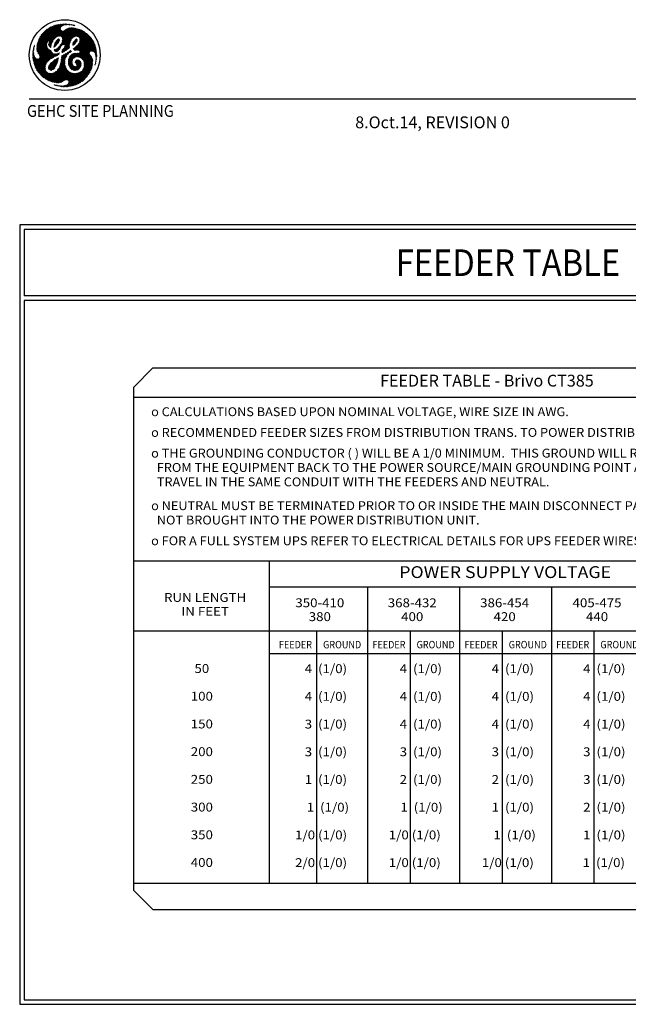
# Model space of a CAD drawing. Extents: x 36 to 1308, y -958 to -81.
# Drawn here: x 971 to 1177, y -958 to -625 of the extents above; entities that cross this region are included whole.
import ezdxf
from ezdxf.enums import TextEntityAlignment as Align

# ---------------------------------------------------------------- set-up
doc = ezdxf.new("R2010")
doc.units = 0
doc.header["$LTSCALE"] = 20
doc.header["$MEASUREMENT"] = 0
for name, color, linetype in [('BORDER', 3, 'CONTINUOUS'), ('CPSH', 3, 'CONTINUOUS'), ('INSERT', 3, 'CONTINUOUS'), ('PXTRC', 3, 'CONTINUOUS'), ('TBL1PS', 7, 'CONTINUOUS')]:
    doc.layers.add(name, color=color, linetype=linetype)
doc.styles.add('DMT', font='romans8', dxfattribs={"width": 0.9, "height": 4.5})
doc.styles.add('NOTES', font='romans', dxfattribs={"width": 0.9, "height": 6})
doc.styles.add('PS', font='romans', dxfattribs={"width": 1.1, "height": 4})
doc.styles.get("Standard").update_dxf_attribs({"font": 'romans.shx'})

# ---------------------------------------------------------------- blocks, each defined once
blk = doc.blocks.new('TYPWRBDR')
at = {"layer": 'BORDER', "color": 1, "linetype": 'Continuous'}
for p, q in [((977.68, -632.78), (982.97, -627.49)), ((983.4, -627.32), (977.72, -633)), ((977.83, -632.35), (982.51, -627.68)), ((983.74, -627.25), (977.99, -633)), ((982.03, -627.89), (978.02, -631.9)), ((978.26, -633), (984.09, -627.17)), ((981.5, -628.16), (978.28, -631.38)), ((978.53, -633), (984.42, -627.1)), ((978.73, -630.66), (980.75, -628.64)), ((984.75, -627.05), (978.79, -633)), ((985.06, -627), (979.06, -633)), ((979.33, -633), (985.37, -626.96)), ((979.6, -633), (985.67, -626.93)), ((985.96, -626.91), (979.86, -633)), ((986.24, -626.89), (980.13, -633)), ((983.17, -631.87), (980.29, -629)), ((980.4, -633), (985.25, -628.15)), ((983.31, -631.75), (980.44, -628.88)), ((980.59, -628.76), (983.45, -631.63)), ((980.74, -628.64), (983.61, -631.51)), ((983.76, -631.4), (980.89, -628.53)), ((983.91, -631.29), (981.05, -628.42)), ((981.05, -632.61), (985.2, -628.46)), ((981.22, -628.32), (984.07, -631.17)), ((985.25, -628.68), (981.33, -632.6)), ((981.38, -628.22), (984.23, -631.07)), ((985.33, -628.86), (981.42, -632.78)), ((981.47, -633), (985.44, -629.03)), ((984.42, -630.99), (981.56, -628.12)), ((984.65, -630.95), (981.73, -628.03)), ((981.91, -627.95), (984.94, -630.97)), ((982.09, -627.86), (985.24, -631)), ((987.5, -633), (982.28, -627.78)), ((987.77, -633), (982.47, -627.7)), ((982.65, -627.62), (988.03, -633)), ((982.84, -627.54), (988.3, -633)), ((983.03, -627.46), (988.56, -632.99)), ((988.63, -632.8), (983.22, -627.38)), ((983.42, -627.32), (988.71, -632.6)), ((983.64, -627.27), (988.78, -632.41)), ((985.22, -628.58), (983.86, -627.22)), ((985.21, -628.3), (984.08, -627.17)), ((984.3, -627.13), (985.27, -628.09)), ((984.52, -627.08), (985.36, -627.92)), ((985.5, -627.8), (984.75, -627.04)), ((984.84, -630.96), (987.08, -628.72)), ((985.66, -627.68), (984.98, -627.01)), ((987.65, -628.42), (985.08, -630.99)), ((985.22, -626.98), (985.8, -627.56)), ((988.05, -628.29), (985.31, -631.02)), ((985.46, -626.95), (985.95, -627.44)), ((985.49, -631.11), (988.39, -628.21)), ((985.61, -631.26), (988.7, -628.17)), ((986.12, -627.35), (985.7, -626.93)), ((988.97, -628.17), (985.72, -631.41)), ((985.78, -632.96), (990.36, -628.39)), ((989.22, -628.18), (985.84, -631.56)), ((990.14, -628.33), (985.86, -632.62)), ((985.91, -631.77), (989.46, -628.21)), ((985.93, -632), (989.69, -628.25)), ((989.92, -628.29), (985.93, -632.28)), ((985.94, -627.45), (986.51, -626.88)), ((986.32, -627.27), (985.95, -626.91)), ((986.01, -633), (990.57, -628.44)), ((986.2, -626.89), (986.53, -627.22)), ((990.78, -628.49), (986.28, -633)), ((986.42, -627.24), (986.78, -626.88)), ((986.46, -626.88), (986.76, -627.18)), ((990.99, -628.55), (986.54, -633)), ((989.37, -631.66), (986.69, -628.99)), ((987.01, -627.16), (986.73, -626.88)), ((987.04, -626.89), (986.75, -627.18)), ((986.81, -633), (990.99, -628.82)), ((989.51, -631.54), (986.85, -628.88)), ((987.26, -627.15), (987, -626.88)), ((987.01, -628.77), (989.66, -631.42)), ((987.3, -626.9), (987.04, -627.16)), ((987.17, -628.66), (989.81, -631.3)), ((987.28, -626.9), (987.53, -627.15)), ((987.32, -627.15), (987.55, -626.92)), ((989.97, -631.19), (987.34, -628.56)), ((990.15, -631.1), (987.52, -628.47)), ((987.57, -626.92), (987.8, -627.15)), ((987.59, -627.15), (987.79, -626.95)), ((987.7, -628.39), (990.35, -631.04)), ((988.02, -626.98), (987.85, -627.15)), ((988.08, -627.16), (987.87, -626.96)), ((987.91, -628.33), (990.58, -631)), ((988.26, -627.01), (988.1, -627.16)), ((990.87, -631.02), (988.12, -628.27)), ((988.37, -627.18), (988.18, -627)), ((990.99, -630.88), (988.33, -628.22)), ((988.35, -627.18), (988.49, -627.04)), ((988.49, -627.04), (988.67, -627.22)), ((988.56, -628.18), (990.99, -630.61)), ((988.59, -627.21), (988.73, -627.07)), ((988.8, -627.08), (988.97, -627.25)), ((988.81, -628.17), (990.99, -630.34)), ((988.96, -627.1), (988.83, -627.24)), ((989.19, -627.14), (989.07, -627.26)), ((990.99, -630.08), (989.09, -628.17)), ((989.28, -627.29), (989.11, -627.13)), ((989.3, -627.3), (989.42, -627.19)), ((990.99, -629.81), (989.38, -628.2)), ((989.61, -627.36), (989.44, -627.19)), ((989.53, -627.34), (989.64, -627.23)), ((989.7, -628.25), (990.99, -629.54)), ((989.86, -627.27), (989.76, -627.38)), ((989.78, -627.26), (989.95, -627.43)), ((990.07, -627.33), (989.96, -627.44)), ((990.03, -628.31), (990.99, -629.27)), ((992.31, -628.98), (990.17, -631.11)), ((990.99, -629.01), (990.37, -628.39)), ((990.99, -628.74), (990.73, -628.48)), ((991.11, -628.58), (990.99, -628.7)), ((995.4, -633), (990.99, -628.59)), ((990.99, -628.97), (991.32, -628.64)), ((990.99, -629.24), (991.53, -628.7)), ((991.74, -628.76), (990.99, -629.51)), ((991.94, -628.83), (990.99, -629.77)), ((995.13, -633), (990.99, -628.86)), ((990.99, -630.04), (992.13, -628.9)), ((992.51, -629.06), (990.99, -630.57)), ((991.3, -628.63), (995.67, -633)), ((991.68, -628.74), (995.94, -633)), ((996.2, -633), (992.08, -628.88)), ((977.89, -632.21), (978.68, -633)), ((978.95, -633), (977.97, -632.02)), ((979.21, -633), (978.05, -631.84)), ((978.14, -631.66), (979.48, -633)), ((978.23, -631.48), (979.75, -633)), ((980.01, -633), (978.32, -631.31)), ((980.28, -633), (978.42, -631.14)), ((978.52, -630.97), (980.55, -633)), ((978.63, -630.81), (980.81, -633)), ((980.9, -632.82), (978.74, -630.65)), ((981.01, -632.65), (978.85, -630.5)), ((978.97, -630.35), (981.19, -632.57)), ((979.09, -630.2), (981.89, -633)), ((982.15, -633), (979.21, -630.05)), ((982.42, -633), (979.34, -629.91)), ((979.46, -629.78), (982.54, -632.85)), ((979.6, -629.64), (982.63, -632.67)), ((982.72, -632.5), (979.73, -629.51)), ((982.82, -632.33), (979.87, -629.38)), ((980.01, -629.25), (982.92, -632.16)), ((980.15, -629.13), (983.04, -632.01)), ((981.73, -633), (985.57, -629.16)), ((985.74, -629.26), (982, -633)), ((983.14, -634.12), (984.95, -632.31)), ((983.25, -633.75), (984.97, -632.03)), ((984.84, -631.89), (983.35, -633.38)), ((983.66, -632.8), (984.6, -631.86)), ((984.02, -632.36), (984.71, -633.05)), ((985.97, -629.3), (984.14, -631.13)), ((984.79, -632.86), (984.16, -632.23)), ((984.85, -632.66), (984.28, -632.09)), ((984.42, -631.96), (984.91, -632.45)), ((984.57, -630.96), (986.31, -629.22)), ((984.59, -631.86), (984.97, -632.24)), ((985.88, -631.65), (987.23, -633)), ((988.86, -632.23), (985.93, -629.3)), ((985.93, -631.97), (986.96, -633)), ((986.7, -633), (985.93, -632.23)), ((988.96, -632.06), (986.17, -629.27)), ((986.37, -629.2), (989.08, -631.91)), ((986.54, -629.1), (989.22, -631.78)), ((987.08, -633), (990.99, -629.09)), ((990.99, -629.35), (987.35, -633)), ((990.99, -629.62), (987.61, -633)), ((987.88, -633), (990.99, -629.89)), ((988.15, -633), (988.81, -632.33)), ((990.93, -632.22), (989.39, -633.75)), ((990.86, -632.02), (989.47, -633.41)), ((989.62, -632.99), (990.7, -631.91)), ((991.02, -630.09), (989.91, -631.2)), ((990.12, -632.31), (990.69, -632.88)), ((990.23, -632.15), (990.78, -632.7)), ((990.86, -632.52), (990.35, -632.01)), ((990.93, -632.31), (990.53, -631.91)), ((990.57, -630.98), (991.11, -630.45)), ((990.99, -630.69), (990.68, -631)), ((990.92, -631.03), (990.99, -630.96)), ((990.99, -629.12), (994.87, -633)), ((990.99, -630.84), (992.69, -629.14)), ((990.99, -629.39), (994.6, -633)), ((994.33, -633), (990.99, -629.66)), ((994.07, -633), (990.99, -629.92)), ((990.99, -630.19), (993.8, -633)), ((990.99, -630.46), (993.53, -633)), ((993.26, -633), (990.99, -630.73)), ((991.06, -631.07), (990.99, -630.99)), ((991.04, -631.06), (992.86, -629.24)), ((991.24, -631.13), (993.03, -629.34)), ((993.2, -629.44), (991.41, -631.23)), ((993.36, -629.54), (991.55, -631.35)), ((991.65, -631.52), (993.52, -629.65)), ((991.75, -631.69), (993.67, -629.76)), ((991.75, -632.75), (994.28, -630.23)), ((994.42, -630.35), (991.77, -633)), ((993, -633), (991.79, -631.8)), ((991.8, -632.44), (994.13, -630.11)), ((991.81, -632.35), (992.46, -633)), ((991.82, -631.88), (993.83, -629.88)), ((993.98, -629.99), (991.84, -632.13)), ((991.84, -632.11), (992.73, -633)), ((994.57, -630.47), (992.04, -633)), ((992.31, -633), (994.71, -630.6)), ((996.47, -633), (992.55, -629.07)), ((992.58, -633), (994.84, -630.73)), ((994.98, -630.86), (992.84, -633)), ((995.11, -631), (993.11, -633)), ((993.14, -629.4), (996.27, -632.53)), ((993.38, -633), (995.24, -631.14)), ((993.65, -633), (995.37, -631.28)), ((995.49, -631.42), (993.91, -633)), ((994.06, -630.05), (995.76, -631.75)), ((995.61, -631.57), (994.18, -633)), ((994.45, -633), (995.73, -631.72)), ((994.72, -633), (995.84, -631.87)), ((995.95, -632.03), (994.98, -633)), ((996.06, -632.19), (995.25, -633)), ((995.52, -633), (996.16, -632.35)), ((976.22, -635.45), (976.02, -635.65)), ((976.19, -635.74), (976.03, -635.59)), ((976.26, -635.15), (976.08, -635.32)), ((976.08, -635.36), (976.22, -635.5)), ((976.24, -635.26), (976.12, -635.14)), ((976.16, -634.98), (976.31, -634.83)), ((976.28, -635.03), (976.18, -634.93)), ((976.24, -634.72), (976.32, -634.8)), ((976.27, -634.6), (976.39, -634.48)), ((976.3, -634.51), (976.37, -634.58)), ((976.42, -634.37), (976.36, -634.3)), ((976.46, -634.15), (976.37, -634.24)), ((976.37, -640.38), (981.28, -635.48)), ((976.46, -634.14), (976.4, -634.08)), ((981.45, -635.57), (976.44, -640.58)), ((976.49, -633.9), (976.52, -633.94)), ((976.51, -640.78), (981.63, -635.66)), ((979.75, -633), (977.24, -635.5)), ((979.48, -633), (977.24, -635.24)), ((981.31, -639.26), (977.24, -635.19)), ((977.24, -635.45), (981.16, -639.38)), ((977.25, -634.96), (979.21, -633)), ((981.48, -639.16), (977.25, -634.93)), ((977.26, -635.75), (980.01, -633)), ((977.27, -634.67), (978.95, -633)), ((977.27, -634.68), (981.63, -639.04)), ((977.3, -634.44), (981.76, -638.91)), ((977.31, -635.97), (980.28, -633)), ((978.68, -633), (977.31, -634.37)), ((981.9, -638.78), (977.33, -634.21)), ((978.41, -633), (977.35, -634.06)), ((980.55, -633), (977.37, -636.18)), ((982.04, -638.65), (977.37, -633.98)), ((977.41, -633.75), (982.21, -638.55)), ((977.42, -633.73), (978.14, -633)), ((980.81, -633.01), (977.45, -636.36)), ((977.46, -633.54), (982.39, -638.46)), ((977.5, -633.38), (977.88, -633)), ((982.57, -638.38), (977.51, -633.32)), ((977.55, -636.53), (980.6, -633.48)), ((982.74, -638.28), (977.57, -633.11)), ((977.61, -633), (977.6, -633)), ((977.61, -633), (977.61, -633)), ((977.66, -636.69), (980.58, -633.77)), ((977.88, -633), (977.67, -632.8)), ((977.72, -633), (982.9, -638.17)), ((978.14, -633), (977.74, -632.6)), ((980.57, -634.04), (977.77, -636.85)), ((977.81, -632.4), (978.41, -633)), ((980.59, -634.29), (977.87, -637.01)), ((977.98, -637.17), (980.65, -634.5)), ((977.99, -633), (983.05, -638.06)), ((978.08, -637.33), (980.73, -634.69)), ((980.81, -634.88), (978.18, -637.5)), ((983.21, -637.95), (978.26, -633)), ((980.9, -635.05), (978.27, -637.68)), ((978.29, -638.2), (981.14, -635.35)), ((978.31, -637.91), (981.01, -635.21)), ((983.38, -637.86), (978.53, -633)), ((978.79, -633), (981.07, -635.27)), ((979.06, -633), (980.7, -634.64)), ((980.59, -634.26), (979.33, -633)), ((980.57, -633.98), (979.6, -633)), ((979.86, -633), (980.59, -633.72)), ((980.13, -633), (980.6, -633.47)), ((980.65, -633.26), (980.4, -633)), ((980.66, -633), (980.99, -632.67)), ((980.75, -633.09), (980.66, -633)), ((981.89, -633), (981.27, -633.61)), ((981.27, -633.88), (982.15, -633)), ((982.02, -634.36), (981.27, -633.61)), ((982, -634.6), (981.27, -633.87)), ((981.27, -635.48), (983.57, -637.77)), ((981.29, -634.13), (982.42, -633)), ((981.62, -633), (981.3, -633.31)), ((981.3, -633.36), (982.07, -634.13)), ((981.3, -634.17), (981.96, -634.83)), ((982.27, -633.41), (981.35, -634.33)), ((981.36, -633.16), (982.12, -633.92)), ((981.42, -632.8), (981.62, -633)), ((982.16, -633.8), (981.46, -634.49)), ((982.18, -633.71), (981.47, -633)), ((981.6, -634.62), (982.06, -634.16)), ((982.24, -633.51), (981.73, -633)), ((981.74, -634.75), (982.01, -634.48)), ((981.88, -634.87), (981.99, -634.77)), ((982, -633), (982.31, -633.31)), ((982.67, -632.6), (982.27, -633)), ((982.27, -633), (982.4, -633.13)), ((983.04, -634.59), (983.14, -634.69)), ((984.85, -632.69), (983.05, -634.48)), ((983.33, -634.61), (983.07, -634.35)), ((984.61, -633.19), (983.11, -634.69)), ((983.47, -634.48), (983.13, -634.14)), ((983.36, -635.53), (983.13, -635.77)), ((983.2, -633.94), (983.6, -634.35)), ((983.82, -635.34), (983.19, -635.97)), ((983.25, -633.73), (983.75, -634.22)), ((983.85, -636.19), (983.25, -635.59)), ((983.87, -634.08), (983.3, -633.51)), ((983.32, -636.11), (986.43, -633)), ((984.01, -633.95), (983.37, -633.31)), ((983.43, -635.5), (984.08, -636.14)), ((983.47, -633.14), (984.14, -633.82)), ((983.51, -636.18), (986.7, -633)), ((983.57, -632.97), (984.25, -633.65)), ((983.62, -635.42), (984.26, -636.06)), ((984.34, -633.48), (983.66, -632.8)), ((984.46, -633.34), (983.76, -632.64)), ((985.3, -634.66), (983.77, -636.19)), ((984.43, -635.96), (983.81, -635.34)), ((984.6, -633.2), (983.88, -632.49)), ((984.58, -635.84), (983.98, -635.24)), ((985.13, -635.1), (984.09, -636.14)), ((984.11, -635.11), (984.72, -635.72)), ((984.24, -634.97), (984.85, -635.58)), ((984.98, -635.45), (984.38, -634.84)), ((985.09, -635.29), (984.54, -634.74)), ((984.69, -634.62), (985.14, -635.07)), ((984.82, -634.48), (985.21, -634.87)), ((985.29, -634.68), (984.92, -634.32)), ((985.4, -634.52), (985.02, -634.15)), ((986.16, -633), (985.04, -634.12)), ((985.14, -634), (985.52, -634.38)), ((985.28, -633.87), (985.61, -634.2)), ((985.72, -634.04), (985.41, -633.73)), ((985.87, -633.92), (985.5, -633.56)), ((985.58, -633.37), (986.06, -633.85)), ((985.89, -633), (985.65, -633.25)), ((985.67, -633.2), (986.27, -633.8)), ((988.32, -634.05), (985.71, -636.66)), ((988.35, -633.75), (985.73, -636.37)), ((986.63, -633.88), (985.76, -633.02)), ((988.42, -633.41), (985.78, -636.06)), ((985.8, -632.9), (985.89, -633)), ((985.81, -635.76), (988.55, -633.01)), ((985.85, -632.68), (986.16, -633)), ((986.43, -633), (985.89, -632.46)), ((985.91, -635.57), (986.52, -636.19)), ((988.16, -635.15), (986.01, -633)), ((986.69, -636.08), (986.07, -635.46)), ((986.96, -633), (986.14, -633.83)), ((986.85, -635.98), (986.21, -635.34)), ((986.26, -636.38), (988.31, -634.32)), ((986.28, -633), (988.35, -635.07)), ((986.33, -635.19), (987.02, -635.88)), ((987.23, -633), (986.42, -633.81)), ((986.42, -635.01), (987.19, -635.78)), ((987.36, -635.68), (986.51, -634.83)), ((986.54, -633), (988.35, -634.8)), ((986.61, -634.68), (988.57, -632.72)), ((987.51, -635.57), (986.61, -634.66)), ((986.62, -633.88), (987.5, -633)), ((986.7, -634.49), (987.67, -635.46)), ((988.03, -633), (986.75, -634.28)), ((986.75, -634.28), (987.82, -635.34)), ((986.76, -634.01), (987.77, -633)), ((987.98, -635.24), (986.76, -634.01)), ((988.32, -634.51), (986.81, -633)), ((987.02, -635.88), (988.32, -634.58)), ((988.31, -634.23), (987.08, -633)), ((987.35, -633), (988.32, -633.97)), ((987.61, -633), (988.35, -633.74)), ((988.35, -634.82), (987.84, -635.33)), ((988.4, -633.51), (987.88, -633)), ((988.45, -633.3), (988.15, -633)), ((988.42, -633), (988.52, -633.1)), ((989.53, -634.12), (989.37, -633.97)), ((990.83, -632.58), (989.38, -634.03)), ((989.4, -633.72), (989.67, -634)), ((989.44, -633.5), (989.84, -633.9)), ((989.99, -633.78), (989.5, -633.3)), ((990.11, -633.64), (989.57, -633.1)), ((989.57, -635.22), (990.19, -635.84)), ((989.59, -635.45), (990.99, -634.05)), ((989.65, -632.91), (990.22, -633.48)), ((989.67, -634.01), (990.28, -633.4)), ((989.71, -635.09), (990.4, -635.78)), ((990.99, -634.32), (989.72, -635.59)), ((989.74, -632.74), (990.33, -633.33)), ((990.46, -633.18), (989.85, -632.57)), ((990.64, -635.75), (989.85, -634.97)), ((990.99, -634.58), (989.86, -635.72)), ((990.58, -633.04), (989.98, -632.43)), ((989.99, -635.85), (990.99, -634.85)), ((990.92, -635.77), (990, -634.85)), ((990.15, -634.74), (990.99, -635.57)), ((990.31, -634.62), (990.99, -635.31)), ((990.31, -635.8), (990.99, -635.12)), ((990.99, -635.04), (990.46, -634.5)), ((990.99, -634.77), (990.59, -634.37)), ((990.99, -635.39), (990.62, -635.75)), ((990.73, -634.24), (990.99, -634.51)), ((990.86, -634.1), (990.99, -634.24)), ((990.99, -635.65), (990.88, -635.76)), ((990.99, -634.2), (992.19, -633)), ((992.73, -633), (990.99, -634.74)), ((990.99, -635.27), (993.26, -633)), ((995.94, -633), (990.99, -637.94)), ((990.99, -637.41), (995.4, -633)), ((992.46, -633), (990.99, -634.47)), ((990.99, -635), (993, -633)), ((993.53, -633), (990.99, -635.54)), ((995.67, -633), (990.99, -637.68)), ((990.99, -634.09), (996.13, -639.22)), ((990.99, -634.35), (996.12, -639.48)), ((996.11, -639.74), (990.99, -634.62)), ((996.1, -639.99), (990.99, -634.89)), ((990.99, -635.15), (996.08, -640.24)), ((991.42, -635.85), (990.99, -635.42)), ((991.09, -635.78), (990.99, -635.69)), ((993.8, -633), (991.02, -635.78)), ((996.07, -638.9), (991.07, -633.9)), ((991.19, -638.01), (996.2, -633)), ((995.95, -638.51), (991.2, -633.76)), ((991.25, -635.81), (994.07, -633)), ((991.32, -633.61), (995.7, -638)), ((991.34, -633.59), (991.93, -633)), ((991.42, -638.04), (996.47, -633)), ((991.43, -633.46), (995.15, -637.17)), ((991.46, -635.87), (994.33, -633)), ((995.03, -636.79), (991.54, -633.3)), ((995.06, -636.55), (991.63, -633.12)), ((994.6, -633), (991.64, -635.95)), ((996.58, -633.15), (991.64, -638.1)), ((991.93, -633), (991.74, -632.81)), ((991.77, -633), (995.14, -636.36)), ((992.19, -633), (991.78, -632.59)), ((994.87, -633), (991.78, -636.08)), ((996.66, -633.34), (991.82, -638.19)), ((991.84, -636.3), (995.13, -633)), ((991.99, -638.28), (996.74, -633.53)), ((992.04, -633), (995.26, -636.22)), ((992.16, -638.38), (996.81, -633.72)), ((995.42, -636.11), (992.31, -633)), ((996.88, -633.92), (992.32, -638.48)), ((996.95, -634.13), (992.48, -638.6)), ((995.63, -636.05), (992.58, -633)), ((992.62, -638.72), (997, -634.34)), ((992.84, -633), (995.89, -636.05)), ((993.11, -633), (996.21, -636.1)), ((997.47, -637.08), (993.38, -633)), ((997.44, -636.8), (993.65, -633)), ((993.91, -633), (997.41, -636.5)), ((994.18, -633), (997.38, -636.19)), ((997.33, -635.88), (994.45, -633)), ((997.27, -635.56), (994.72, -633)), ((994.98, -633), (997.21, -635.23)), ((995.25, -633), (997.14, -634.89)), ((997.06, -634.54), (995.52, -633)), ((995.54, -636.07), (997.06, -634.55)), ((995.78, -633), (996.26, -632.52)), ((996.96, -634.17), (995.78, -633)), ((995.83, -636.04), (997.11, -634.76)), ((996.36, -632.69), (996.05, -633)), ((996.05, -633), (996.83, -633.78)), ((997.16, -634.98), (996.07, -636.07)), ((996.29, -636.12), (997.21, -635.2)), ((996.45, -632.87), (996.32, -633)), ((996.32, -633), (996.67, -633.35)), ((996.46, -636.21), (997.25, -635.43)), ((997.29, -635.65), (996.62, -636.33)), ((975.87, -637.14), (976.2, -636.82)), ((975.87, -637.41), (976.23, -637.05)), ((975.87, -637.29), (976.42, -637.84)), ((975.87, -637.56), (980.1, -641.79)), ((976.17, -636.57), (975.88, -636.86)), ((976.32, -637.48), (975.88, -637.03)), ((976.27, -637.27), (975.88, -637.67)), ((976.25, -637.13), (975.89, -636.78)), ((976.32, -637.49), (975.89, -637.92)), ((980.13, -642.08), (975.89, -637.84)), ((976.16, -636.32), (975.9, -636.57)), ((975.91, -636.53), (976.19, -636.81)), ((975.91, -638.17), (976.38, -637.7)), ((980.21, -642.44), (975.91, -638.13)), ((975.93, -636.28), (976.17, -636.04)), ((975.93, -636.28), (976.17, -636.52)), ((975.93, -638.42), (976.44, -637.91)), ((975.93, -638.43), (980.42, -642.91)), ((976.16, -636.25), (975.96, -636.05)), ((976.52, -638.1), (975.96, -638.65)), ((975.97, -635.97), (976.19, -635.75)), ((975.98, -638.73), (983.98, -646.74)), ((976.17, -635.99), (976, -635.81)), ((976.61, -638.27), (976, -638.88)), ((976.04, -639.11), (976.74, -638.42)), ((976.09, -639.33), (976.89, -638.53)), ((977.06, -638.63), (976.14, -639.55)), ((977.25, -638.7), (976.19, -639.76)), ((976.25, -639.97), (977.48, -638.74)), ((976.31, -640.18), (977.78, -638.71)), ((976.57, -640.98), (981.81, -635.74)), ((982.03, -635.79), (976.65, -641.18)), ((982.08, -636.01), (976.72, -641.37)), ((976.8, -641.56), (982.18, -636.18)), ((976.88, -641.75), (982.3, -636.32)), ((982.41, -636.48), (976.96, -641.93)), ((982.52, -636.64), (977.05, -642.11)), ((977.14, -642.28), (982.64, -636.79)), ((977.24, -642.45), (982.81, -636.89)), ((977.26, -635.74), (981.03, -639.52)), ((977.29, -638.71), (980.1, -641.52)), ((980.92, -639.67), (977.34, -636.09)), ((983, -636.96), (977.34, -642.62)), ((983.23, -637), (977.45, -642.78)), ((977.56, -642.94), (983.48, -637.01)), ((980.11, -641.27), (977.59, -638.74)), ((980.81, -639.83), (977.62, -636.63)), ((980.16, -641.04), (977.81, -638.7)), ((977.99, -638.61), (980.21, -640.83)), ((978.14, -637.42), (980.69, -639.97)), ((978.14, -638.5), (980.28, -640.63)), ((980.35, -640.44), (978.26, -638.34)), ((980.44, -640.26), (978.3, -638.12)), ((980.56, -640.11), (978.31, -637.86)), ((984.54, -638.34), (981.2, -641.68)), ((981.21, -641.4), (984.11, -638.5)), ((984.47, -638.68), (981.21, -641.93)), ((984.42, -638.99), (981.26, -642.15)), ((981.33, -641.01), (983.44, -638.91)), ((981.8, -635.74), (982.09, -636.02)), ((982.23, -638.54), (983.78, -636.99)), ((984.09, -636.95), (982.77, -638.26)), ((983.02, -636.96), (983.77, -637.71)), ((983.59, -636.19), (983.13, -635.73)), ((983.97, -637.64), (983.34, -637.01)), ((984.21, -639.76), (983.39, -638.94)), ((983.49, -637.8), (984.48, -636.81)), ((984.27, -639.56), (983.54, -638.83)), ((984.14, -637.54), (983.6, -637.01)), ((983.7, -638.72), (984.33, -639.35)), ((983.84, -636.98), (984.31, -637.45)), ((983.87, -638.62), (984.39, -639.14)), ((983.9, -637.67), (984.85, -636.72)), ((984.43, -638.92), (984.05, -638.53)), ((984.08, -636.95), (984.49, -637.35)), ((984.47, -638.68), (984.23, -638.45)), ((984.64, -637.24), (984.29, -636.89)), ((984.42, -638.37), (984.51, -638.46)), ((984.76, -637.08), (984.47, -637.36)), ((984.65, -636.72), (984.79, -636.85)), ((984.82, -636.62), (984.86, -636.66)), ((986.88, -638.69), (985.29, -640.29)), ((987.07, -638.24), (985.37, -639.94)), ((985.43, -639.61), (987.35, -637.69)), ((985.49, -639.29), (988.8, -635.98)), ((988.63, -635.87), (985.52, -638.98)), ((986.69, -640.09), (985.53, -638.93)), ((987.81, -636.43), (985.56, -638.68)), ((985.56, -638.7), (986.69, -639.82)), ((985.59, -638.46), (986.7, -639.56)), ((985.6, -638.37), (987.08, -636.89)), ((986.72, -639.32), (985.62, -638.22)), ((986.48, -637.22), (985.63, -638.08)), ((986.76, -639.1), (985.63, -637.97)), ((985.78, -637.66), (985.64, -637.8)), ((985.66, -637.73), (986.82, -638.88)), ((985.73, -636.46), (985.89, -636.62)), ((986.06, -636.52), (985.75, -636.22)), ((986.21, -636.41), (985.79, -635.98)), ((985.81, -635.74), (986.37, -636.3)), ((985.84, -637.64), (986.88, -638.68)), ((986.96, -638.49), (986.02, -637.55)), ((987.04, -638.31), (986.17, -637.44)), ((986.33, -637.33), (987.12, -638.12)), ((986.49, -637.22), (987.21, -637.94)), ((987.3, -637.77), (986.66, -637.12)), ((987.41, -637.6), (986.83, -637.03)), ((987.01, -636.93), (987.52, -637.45)), ((987.17, -636.83), (987.64, -637.3)), ((987.77, -637.17), (987.34, -636.73)), ((987.91, -637.04), (987.5, -636.63)), ((987.66, -636.52), (988.05, -636.91)), ((987.83, -636.42), (988.2, -636.79)), ((990.88, -636.84), (987.91, -639.81)), ((990.6, -636.84), (987.91, -639.53)), ((987.92, -640.06), (990.99, -636.99)), ((987.93, -639.25), (990.35, -636.83)), ((987.94, -640.31), (989.4, -638.85)), ((987.97, -638.94), (990.12, -636.79)), ((987.97, -638.97), (989.21, -640.21)), ((988.34, -636.67), (987.99, -636.32)), ((988.01, -638.74), (989.16, -639.89)), ((989.77, -636.87), (988.06, -638.58)), ((989.17, -639.63), (988.08, -638.54)), ((988.49, -636.55), (988.16, -636.21)), ((989.21, -639.41), (988.16, -638.35)), ((988.25, -638.18), (989.27, -639.2)), ((988.32, -636.11), (988.64, -636.43)), ((989.36, -637.02), (988.34, -638.03)), ((988.36, -638.02), (989.34, -639)), ((989.42, -638.81), (988.47, -637.86)), ((988.48, -636), (988.82, -636.34)), ((988.51, -636.53), (988.93, -636.11)), ((989.53, -638.66), (988.59, -637.71)), ((989.01, -636.26), (988.62, -635.88)), ((988.71, -637.57), (989.68, -638.54)), ((988.84, -637.43), (989.84, -638.44)), ((990.01, -638.34), (988.97, -637.29)), ((990.18, -638.24), (989.1, -637.16)), ((989.27, -637.06), (990.36, -638.15)), ((989.45, -636.97), (990.56, -638.08)), ((990.78, -638.03), (989.65, -636.9)), ((989.77, -638.48), (990.99, -637.26)), ((990.99, -637.98), (989.86, -636.85)), ((990.07, -636.79), (990.99, -637.71)), ((990.82, -639.03), (990.27, -639.58)), ((990.99, -637.52), (990.37, -638.14)), ((990.38, -636.83), (990.99, -637.45)), ((990.99, -637.18), (990.66, -636.84)), ((990.99, -637.79), (990.74, -638.04)), ((990.99, -636.91), (990.92, -636.83)), ((990.99, -639.05), (990.95, -639)), ((990.99, -637.14), (991.35, -636.78)), ((991.04, -636.83), (990.99, -636.87)), ((995.77, -641.8), (990.99, -637.03)), ((990.99, -637.29), (991.96, -638.27)), ((990.99, -637.56), (991.49, -638.06)), ((991.18, -638.01), (990.99, -637.83)), ((991.01, -639), (990.99, -639.01)), ((990.99, -639.28), (991.25, -639.02)), ((995.83, -641.6), (991.06, -636.82)), ((992.22, -640.12), (991.09, -639)), ((991.29, -636.79), (995.88, -641.38)), ((991.5, -636.73), (995.94, -641.17)), ((995.98, -640.95), (991.67, -636.63)), ((996.02, -640.72), (991.79, -636.48)), ((996.05, -640.48), (991.84, -636.27)), ((992.76, -638.85), (995.06, -636.55)), ((996.1, -638.99), (992.77, -642.32)), ((992.88, -639), (995.03, -636.84)), ((995.09, -637.05), (992.99, -639.15)), ((993.09, -639.32), (995.18, -637.23)), ((993.11, -641.7), (996.04, -638.78)), ((993.17, -639.51), (995.29, -637.39)), ((995.39, -637.55), (993.23, -639.72)), ((993.24, -641.31), (995.98, -638.57)), ((995.5, -637.71), (993.26, -639.95)), ((993.27, -640.2), (995.62, -637.86)), ((993.27, -640.47), (995.72, -638.02)), ((995.82, -638.19), (993.27, -640.74)), ((995.9, -638.38), (993.27, -641.01)), ((997.33, -635.88), (996.74, -636.47)), ((996.85, -636.63), (997.36, -636.11)), ((996.94, -636.8), (997.4, -636.35)), ((996.97, -636.86), (997.48, -637.36)), ((997.42, -636.59), (997.03, -636.98)), ((997.45, -636.83), (997.1, -637.18)), ((997.12, -637.27), (997.48, -637.63)), ((997.14, -637.4), (997.47, -637.08)), ((997.17, -637.64), (997.48, -637.34)), ((997.48, -637.9), (997.17, -637.59)), ((997.48, -637.6), (997.2, -637.88)), ((997.46, -638.15), (997.2, -637.89)), ((997.2, -638.68), (997.43, -638.45)), ((997.38, -638.87), (997.2, -638.69)), ((997.21, -638.41), (997.46, -638.16)), ((997.21, -638.43), (997.41, -638.63)), ((997.4, -638.75), (997.21, -638.95)), ((997.34, -639.1), (997.21, -638.96)), ((997.22, -638.18), (997.44, -638.39)), ((997.48, -637.87), (997.23, -638.12)), ((983.68, -646.71), (976.03, -639.06)), ((983.36, -646.65), (976.1, -639.39)), ((976.19, -639.75), (983.03, -646.59)), ((976.29, -640.12), (982.67, -646.5)), ((982.3, -646.4), (976.41, -640.51)), ((981.89, -646.25), (976.55, -640.91)), ((976.7, -641.33), (981.45, -646.08)), ((976.9, -641.79), (980.96, -645.86)), ((980.38, -645.54), (977.17, -642.34)), ((977.67, -643.1), (980.37, -640.39)), ((980.22, -640.81), (977.78, -643.25)), ((977.9, -643.4), (980.13, -641.17)), ((978.02, -643.55), (980.1, -641.47)), ((980.1, -641.73), (978.14, -643.69)), ((980.12, -641.98), (978.27, -643.83)), ((980.15, -642.22), (978.4, -643.97)), ((981.02, -645.89), (986.7, -640.21)), ((981.2, -641.56), (982.12, -642.49)), ((981.85, -642.49), (981.2, -641.83)), ((981.21, -645.97), (986.72, -640.46)), ((981.22, -641.32), (982.34, -642.44)), ((981.28, -642.18), (981.42, -642.32)), ((982.53, -642.36), (981.29, -641.12)), ((982.71, -642.28), (981.37, -640.94)), ((981.38, -642.29), (984.34, -639.34)), ((986.76, -640.69), (981.39, -646.05)), ((981.48, -640.77), (982.89, -642.18)), ((984.22, -639.72), (981.55, -642.4)), ((986.81, -640.9), (981.58, -646.13)), ((981.59, -640.62), (983.03, -642.06)), ((983.16, -641.92), (981.69, -640.45)), ((984.12, -640.1), (981.75, -642.46)), ((981.77, -646.21), (986.88, -641.11)), ((983.28, -641.77), (981.8, -640.29)), ((982.18, -639.9), (981.82, -640.25)), ((981.91, -640.14), (983.39, -641.61)), ((981.97, -646.28), (986.95, -641.3)), ((981.98, -642.43), (983.85, -640.56)), ((982.05, -640.01), (983.49, -641.45)), ((987.03, -641.48), (982.17, -646.35)), ((983.59, -641.28), (982.19, -639.88)), ((982.24, -642.43), (983.53, -641.14)), ((983.69, -641.11), (982.33, -639.76)), ((987.12, -641.66), (982.36, -646.42)), ((982.47, -639.63), (983.78, -640.94)), ((982.55, -642.3), (983.36, -641.49)), ((982.58, -646.47), (987.21, -641.84)), ((982.61, -639.5), (983.87, -640.76)), ((983.95, -640.58), (982.76, -639.38)), ((983.36, -641.65), (982.76, -642.26)), ((982.79, -646.53), (987.3, -642.02)), ((984.03, -640.38), (982.92, -639.27)), ((987.39, -642.19), (983, -646.58)), ((983.08, -639.17), (984.09, -640.18)), ((987.51, -642.35), (983.22, -646.63)), ((983.23, -639.06), (984.15, -639.97)), ((984.46, -642.18), (984.24, -642.41)), ((989.7, -647.65), (984.34, -642.29)), ((989.91, -647.59), (984.48, -642.16)), ((986.69, -639.96), (984.61, -642.03)), ((984.62, -642.03), (990.12, -647.53)), ((984.72, -641.87), (990.31, -647.46)), ((990.51, -647.39), (984.81, -641.69)), ((986.69, -639.69), (984.89, -641.48)), ((990.7, -647.31), (984.89, -641.5)), ((984.96, -641.3), (990.89, -647.23)), ((985.03, -641.11), (990.99, -647.07)), ((985.04, -641.07), (986.71, -639.4)), ((990.99, -646.8), (985.1, -640.91)), ((990.99, -646.53), (985.17, -640.71)), ((985.19, -640.66), (986.77, -639.08)), ((985.23, -640.51), (990.99, -646.27)), ((985.29, -640.29), (990.99, -646)), ((987.32, -642.06), (985.34, -640.08)), ((987.06, -641.53), (985.39, -639.86)), ((985.43, -639.63), (986.86, -641.07)), ((985.47, -639.41), (986.76, -640.7)), ((986.71, -640.38), (985.5, -639.17)), ((987.91, -639.71), (990.67, -642.47)), ((987.91, -639.98), (990.46, -642.52)), ((990.89, -642.42), (987.92, -639.45)), ((989.39, -640.65), (987.94, -639.2)), ((990.22, -642.55), (987.94, -640.27)), ((989.25, -639.27), (987.98, -640.54)), ((989.96, -642.56), (987.99, -640.59)), ((989.17, -639.61), (988.03, -640.75)), ((988.1, -640.95), (989.16, -639.89)), ((988.11, -640.97), (989.64, -642.51)), ((988.18, -641.14), (989.19, -640.12)), ((989.25, -640.33), (988.27, -641.31)), ((989.32, -640.53), (988.38, -641.48)), ((988.46, -641.59), (989.2, -642.34)), ((988.49, -641.63), (989.42, -640.7)), ((988.6, -641.78), (989.53, -640.86)), ((989.66, -641), (988.72, -641.93)), ((989.8, -641.12), (988.85, -642.07)), ((988.99, -642.2), (989.98, -641.21)), ((989.15, -642.31), (990.18, -641.28)), ((990.45, -641.27), (989.32, -642.4)), ((990.99, -641), (989.52, -642.47)), ((989.73, -642.53), (990.99, -641.27)), ((990.99, -642.26), (989.92, -641.19)), ((989.97, -642.56), (990.99, -641.53)), ((990.99, -641.8), (990.24, -642.55)), ((990.26, -639.86), (990.99, -639.13)), ((990.99, -640.39), (990.26, -639.66)), ((990.27, -639.93), (990.99, -640.65)), ((990.29, -641.29), (990.99, -641.99)), ((990.31, -640.07), (990.99, -639.39)), ((990.99, -640.12), (990.31, -639.44)), ((990.41, -639.27), (990.99, -639.85)), ((990.99, -639.66), (990.41, -640.25)), ((990.99, -639.93), (990.52, -640.4)), ((990.52, -641.25), (990.99, -641.72)), ((990.56, -639.15), (990.99, -639.58)), ((990.99, -642.07), (990.56, -642.5)), ((990.63, -640.56), (990.99, -640.2)), ((990.63, -640.56), (990.99, -640.92)), ((990.99, -641.45), (990.67, -641.13)), ((990.99, -639.32), (990.74, -639.06)), ((990.74, -640.71), (990.99, -640.46)), ((990.99, -640.73), (990.75, -640.97)), ((990.99, -641.19), (990.75, -640.95)), ((990.92, -642.41), (990.99, -642.34)), ((990.99, -639.55), (991.45, -639.09)), ((992.25, -640.43), (990.99, -639.16)), ((991.63, -639.18), (990.99, -639.81)), ((996.13, -639.22), (990.99, -644.36)), ((991.79, -639.28), (990.99, -640.08)), ((990.99, -640.35), (991.91, -639.43)), ((990.99, -639.43), (992.23, -640.67)), ((990.99, -644.63), (996.12, -639.5)), ((990.99, -640.62), (992.01, -639.6)), ((990.99, -639.7), (992.19, -640.9)), ((990.99, -644.89), (996.11, -639.77)), ((990.99, -640.88), (992.1, -639.78)), ((992.17, -639.97), (990.99, -641.15)), ((992.13, -641.11), (990.99, -639.97)), ((996.09, -640.06), (990.99, -645.16)), ((990.99, -641.42), (992.23, -640.18)), ((992.06, -641.3), (990.99, -640.23)), ((996.07, -640.35), (990.99, -645.43)), ((990.99, -641.69), (992.25, -640.42)), ((990.99, -640.5), (991.97, -641.48)), ((990.99, -645.69), (996.03, -640.65)), ((992.23, -640.72), (990.99, -641.95)), ((990.99, -640.77), (991.88, -641.65)), ((995.98, -640.98), (990.99, -645.96)), ((991.77, -641.81), (990.99, -641.04)), ((992.15, -641.06), (990.99, -642.22)), ((991.65, -641.96), (990.99, -641.3)), ((995.9, -641.32), (990.99, -646.23)), ((990.99, -641.57), (991.52, -642.1)), ((995.8, -641.68), (990.99, -646.5)), ((990.99, -641.84), (991.37, -642.21)), ((990.99, -646.76), (995.68, -642.08)), ((991.2, -642.31), (990.99, -642.1)), ((991, -642.38), (990.99, -642.37)), ((991.15, -642.33), (991.95, -641.53)), ((991.45, -639.09), (992.05, -639.69)), ((992.78, -642.29), (994.62, -644.12)), ((994.72, -643.96), (992.88, -642.13)), ((994.83, -643.8), (992.98, -641.96)), ((993.07, -641.78), (994.93, -643.64)), ((993.14, -639.44), (995.7, -642)), ((993.16, -641.6), (995.03, -643.47)), ((995.13, -643.3), (993.22, -641.39)), ((993.25, -639.82), (995.63, -642.2)), ((995.22, -643.12), (993.26, -641.17)), ((995.56, -642.39), (993.27, -640.11)), ((995.48, -642.58), (993.27, -640.38)), ((993.27, -640.64), (995.4, -642.77)), ((993.27, -640.91), (995.31, -642.95)), ((996.92, -640.82), (996.87, -640.77)), ((997.01, -640.64), (996.95, -640.58)), ((997.05, -640.44), (996.97, -640.51)), ((997, -640.36), (997.05, -640.42)), ((997.13, -640.09), (997.03, -640.19)), ((997.04, -640.14), (997.1, -640.19)), ((997.16, -639.98), (997.09, -639.92)), ((997.22, -639.74), (997.1, -639.85)), ((997.21, -639.77), (997.13, -639.69)), ((997.15, -639.53), (997.29, -639.39)), ((997.16, -639.46), (997.26, -639.55)), ((997.35, -639.07), (997.19, -639.23)), ((997.19, -639.22), (997.3, -639.33)), ((979.6, -645.03), (977.68, -643.11)), ((978.53, -644.11), (980.21, -642.43)), ((978.66, -644.24), (980.28, -642.62)), ((980.36, -642.81), (978.8, -644.37)), ((980.46, -642.97), (978.94, -644.5)), ((980.6, -643.1), (979.08, -644.62)), ((979.23, -644.74), (980.77, -643.21)), ((980.93, -643.31), (979.38, -644.86)), ((981.08, -643.42), (979.53, -644.98)), ((979.68, -645.09), (981.26, -643.51)), ((979.84, -645.2), (981.47, -643.57)), ((981.71, -643.6), (980, -645.31)), ((981.96, -643.61), (980.16, -645.41)), ((980.33, -645.51), (982.24, -643.6)), ((980.5, -645.61), (982.57, -643.54)), ((980.64, -643.13), (984.26, -646.75)), ((983.01, -643.36), (980.67, -645.71)), ((983.65, -642.99), (980.85, -645.8)), ((984.53, -646.75), (981.3, -643.53)), ((984.78, -646.73), (981.64, -643.6)), ((981.92, -643.61), (985.01, -646.7)), ((982.18, -643.6), (985.24, -646.66)), ((982.26, -642.49), (982.3, -642.45)), ((985.45, -646.61), (982.42, -643.58)), ((985.65, -646.54), (982.63, -643.52)), ((982.83, -643.45), (985.84, -646.46)), ((983.01, -643.36), (986.01, -646.36)), ((986.17, -646.25), (983.2, -643.28)), ((986.32, -646.14), (983.37, -643.19)), ((983.45, -646.67), (987.63, -642.49)), ((986.47, -646.02), (983.53, -643.08)), ((983.68, -646.71), (987.76, -642.62)), ((983.69, -642.97), (986.63, -645.92)), ((986.81, -645.83), (983.85, -642.87)), ((987.9, -642.75), (983.92, -646.73)), ((987.01, -645.76), (984, -642.75)), ((984.11, -642.6), (987.24, -645.72)), ((988.04, -642.88), (984.17, -646.75)), ((984.22, -642.43), (987.54, -645.75)), ((984.44, -646.75), (988.2, -642.99)), ((984.72, -646.74), (988.35, -643.1)), ((988.52, -643.2), (985.02, -646.7)), ((988.7, -643.29), (985.36, -646.63)), ((985.77, -646.49), (988.88, -643.37)), ((986.56, -645.96), (989.08, -643.45)), ((989.29, -643.5), (987.04, -645.75)), ((990.99, -644.21), (987.09, -648.1)), ((989.51, -643.55), (987.34, -645.72)), ((987.39, -648.08), (990.99, -644.47)), ((987.57, -645.76), (989.74, -643.58)), ((987.69, -648.04), (990.99, -644.74)), ((987.76, -645.84), (989.99, -643.61)), ((990.99, -643.94), (987.88, -647.05)), ((990.24, -643.62), (987.91, -645.95)), ((990.99, -645.01), (988, -648)), ((990.52, -643.61), (988.03, -646.1)), ((988.07, -646.59), (990.99, -643.67)), ((988.08, -646.31), (990.84, -643.56)), ((990.99, -645.28), (988.32, -647.95)), ((990.99, -645.73), (988.38, -643.12)), ((988.64, -647.89), (990.99, -645.54)), ((990.99, -645.46), (988.92, -643.39)), ((989.3, -643.51), (990.99, -645.2)), ((989.63, -643.57), (990.99, -644.93)), ((990.99, -644.66), (989.93, -643.6)), ((990.99, -644.39), (990.21, -643.62)), ((990.47, -643.61), (990.99, -644.13)), ((990.71, -643.58), (990.99, -643.86)), ((990.99, -643.59), (990.93, -643.53)), ((990.99, -647.03), (995.51, -642.51)), ((992.03, -643.05), (990.99, -644.09)), ((990.99, -643.82), (991.51, -643.3)), ((990.99, -643.56), (991.05, -643.5)), ((990.99, -643.71), (993.11, -645.83)), ((990.99, -643.98), (992.97, -645.95)), ((992.82, -646.07), (990.99, -644.24)), ((992.67, -646.19), (990.99, -644.51)), ((990.99, -644.78), (992.51, -646.3)), ((990.99, -645.04), (992.36, -646.41)), ((992.19, -646.51), (990.99, -645.31)), ((992.03, -646.62), (990.99, -645.58)), ((993.25, -645.7), (991.05, -643.5)), ((995.28, -643.01), (991.21, -647.08)), ((993.39, -645.57), (991.24, -643.42)), ((991.43, -643.34), (993.53, -645.44)), ((991.61, -643.26), (993.66, -645.31)), ((993.79, -645.17), (991.79, -643.17)), ((994.95, -643.61), (991.8, -646.76)), ((993.91, -645.03), (991.97, -643.08)), ((992.14, -642.99), (994.04, -644.88)), ((992.3, -642.87), (994.16, -644.74)), ((994.28, -644.59), (992.44, -642.75)), ((994.39, -644.44), (992.56, -642.61)), ((994.4, -644.43), (992.56, -646.27)), ((992.68, -642.45), (994.5, -644.28)), ((983.19, -647.55), (983.11, -647.47)), ((983.19, -647.46), (983.13, -647.52)), ((983.42, -647.5), (983.37, -647.55)), ((983.46, -647.56), (983.41, -647.5)), ((983.6, -647.59), (983.64, -647.55)), ((983.73, -647.56), (983.85, -647.68)), ((983.8, -647.66), (983.87, -647.58)), ((984.1, -647.62), (984, -647.72)), ((984.05, -647.61), (984.22, -647.78)), ((984.33, -647.66), (984.21, -647.78)), ((984.56, -647.86), (984.38, -647.67)), ((984.43, -647.83), (984.56, -647.7)), ((984.65, -647.87), (984.79, -647.73)), ((984.9, -647.92), (984.7, -647.72)), ((985.03, -647.76), (984.87, -647.92)), ((985, -647.76), (985.22, -647.98)), ((985.28, -647.78), (985.1, -647.96)), ((985.28, -647.78), (985.54, -648.03)), ((985.33, -648), (985.54, -647.79)), ((985.56, -648.03), (985.81, -647.79)), ((985.85, -648.07), (985.56, -647.79)), ((986.08, -647.78), (985.8, -648.06)), ((986.14, -648.1), (985.83, -647.79)), ((986.37, -647.76), (986.04, -648.09)), ((986.09, -647.78), (986.42, -648.11)), ((986.29, -648.11), (986.69, -647.71)), ((986.34, -647.77), (986.7, -648.12)), ((986.55, -648.12), (987.05, -647.61)), ((986.96, -648.11), (986.58, -647.73)), ((987.21, -648.09), (986.8, -647.69)), ((987.53, -647.4), (986.81, -648.12)), ((987.01, -647.63), (987.45, -648.07)), ((987.2, -647.56), (987.69, -648.04)), ((987.92, -648.01), (987.39, -647.47)), ((988.15, -647.97), (987.56, -647.38)), ((988.38, -647.94), (987.71, -647.26)), ((987.83, -647.12), (988.61, -647.9)), ((988.84, -647.85), (987.94, -646.96)), ((989.06, -647.81), (988.03, -646.77)), ((988.08, -646.29), (989.49, -647.71)), ((988.08, -646.56), (989.28, -647.76)), ((988.98, -647.83), (990.99, -645.81)), ((990.99, -646.08), (989.32, -647.75)), ((990.99, -646.34), (989.68, -647.66)), ((990.06, -647.55), (990.99, -646.61)), ((990.47, -647.4), (990.99, -646.88)), ((990.99, -647.15), (990.93, -647.21)), ((990.99, -645.85), (991.86, -646.72)), ((990.99, -646.11), (991.7, -646.82)), ((991.52, -646.91), (990.99, -646.38)), ((991.35, -647.01), (990.99, -646.65)), ((990.99, -646.92), (991.17, -647.1))]:
    blk.add_line(p, q, dxfattribs=at)
at = {"layer": 'BORDER', "color": 2, "linetype": 'Continuous'}
blk.add_line((1307.88, -652.29), (974.72, -652.29), dxfattribs=at)
at = {"layer": 'BORDER', "color": 3, "linetype": 'Continuous'}
blk.add_circle((986.68, -637.39), 11.96, dxfattribs=at)
at = {"layer": 'CPSH'}
for p, q in [((971.46, -694.82), (971.46, -958.27)), ((1301.46, -694.82), (971.46, -694.82)), ((1299.96, -696.32), (972.96, -696.32)), ((972.96, -696.32), (972.96, -718.82)), ((1299.96, -718.82), (972.96, -718.82)), ((972.96, -720.32), (972.96, -956.77)), ((1299.96, -720.32), (972.96, -720.32)), ((971.46, -958.27), (1301.46, -958.27)), ((972.96, -956.77), (1299.96, -956.77))]:
    blk.add_line(p, q, dxfattribs=at)
at = {"layer": 'BORDER', "color": 3, "width": 0.9}
blk.add_text('GEHC SITE PLANNING', height=4, dxfattribs=at).set_placement((973.93, -658.28))
at = {"layer": 'CPSH', "style": 'NOTES', "width": 0.9}
blk.add_text('FEEDER TABLE', height=9, dxfattribs=at).set_placement((1136.46, -712.07), align=Align.CENTER)
blk = doc.blocks.new('tc385ct-')
at = {"layer": 'TBL1PS', "color": 2, "linetype": 'Continuous'}
for p, q in [((0, -6.6), (6.6, 0)), ((6.6, 0), (232.33, 0)), ((232.33, 0), (238.93, -6.6)), ((0, -6.6), (0, -176.52)), ((238.93, -6.6), (238.93, -176.52)), ((0, -176.52), (6.6, -183.12)), ((238.93, -176.52), (232.33, -183.12)), ((6.6, -183.12), (232.33, -183.12))]:
    blk.add_line(p, q, dxfattribs=at)
at = {"layer": 'TBL1PS', "color": 3, "linetype": 'Continuous'}
for p, q in [((0, -9.84), (238.93, -9.84)), ((0, -65.19), (238.93, -65.19)), ((45.88, -65.19), (45.88, -174.2)), ((45.88, -74), (238.93, -74)), ((79.16, -74), (79.16, -174.2)), ((110.23, -74), (110.23, -174.2)), ((141.3, -74), (141.3, -174.2)), ((172.38, -74), (172.38, -174.2)), ((202.85, -74), (202.85, -174.2)), ((0, -88.87), (238.93, -88.87)), ((0, -174.2), (238.93, -174.2))]:
    blk.add_line(p, q, dxfattribs=at)
at = {"layer": 'TBL1PS', "color": 1, "linetype": 'Continuous'}
for p, q in [((61.87, -88.87), (61.88, -174.2)), ((93.48, -88.87), (93.48, -174.2)), ((124.61, -88.87), (124.61, -174.2)), ((155.58, -88.87), (155.58, -174.2)), ((186.71, -88.87), (186.71, -174.2)), ((219.01, -88.87), (219.01, -174.2)), ((45.88, -96.56), (238.93, -96.56))]:
    blk.add_line(p, q, dxfattribs=at)
at = {"layer": 'TBL1PS', "color": 6, "style": 'PS'}
blk.add_text('FEEDER TABLE - Brivo CT385', height=4, dxfattribs=at).set_placement((119.46, -6.31), align=Align.CENTER)
at = {"layer": 'TBL1PS', "color": 3, "style": 'DMT', "width": 1.05}
for s, p in [('o CALCULATIONS BASED UPON NOMINAL VOLTAGE, WIRE SIZE IN AWG.', (5.99, -14.81)), ('o RECOMMENDED FEEDER SIZES FROM DISTRIBUTION TRANS. TO POWER DISTRIBUTION UNIT.', (5.99, -21.81)), ('o THE GROUNDING CONDUCTOR ( ) WILL BE A 1/0 %%uMINIMUM%%u.  THIS GROUND WILL RUN', (5.99, -28.81)), ('  FROM THE EQUIPMENT BACK TO THE POWER SOURCE/MAIN GROUNDING POINT AND ALWAYS ', (5.99, -33.66)), ('  TRAVEL IN THE SAME CONDUIT WITH THE FEEDERS AND NEUTRAL.', (5.99, -38.52)), ('o NEUTRAL MUST BE TERMINATED PRIOR TO OR INSIDE THE MAIN DISCONNECT PANEL AND', (5.99, -46.57)), ('  NOT BROUGHT INTO THE POWER DISTRIBUTION UNIT.', (5.99, -51.43)), ('o FOR A FULL SYSTEM UPS REFER TO ELECTRICAL DETAILS FOR UPS FEEDER WIRES.', (5.99, -58.43))]:
    blk.add_text(s, height=3, dxfattribs=at).set_placement(p, align=Align.MIDDLE_LEFT)
at = {"layer": 'TBL1PS', "color": 6, "style": 'PS', "width": 1.1}
for s, height, p in [('POWER SUPPLY VOLTAGE', 4, (125.64, -71.03)), ('442-518', 3, (219.13, -80.9)), ('480', 3, (219.13, -85.59)), ('4  (1/0)', 3, (222.83, -103.17)), ('4  (1/0)', 3, (222.83, -112.54)), ('4  (1/0)', 3, (222.83, -121.91)), ('4  (1/0)', 3, (222.83, -131.27)), ('3  (1/0)', 3, (222.83, -140.64)), ('3  (1/0)', 3, (222.83, -150.01)), ('2  (1/0)', 3, (222.83, -159.38)), ('1  (1/0)', 3, (222.83, -168.74))]:
    blk.add_text(s, height=height, dxfattribs=at).set_placement(p, align=Align.CENTER)
at = {"layer": 'TBL1PS', "color": 1, "style": 'PS'}
for s, height, width, p in [('RUN LENGTH', 3, 1.1, (24.24, -79.1)), ('350-410', 3, 1.1, (63, -80.9)), ('368-432', 3, 1.1, (94.23, -80.9)), ('386-454', 3, 1.1, (125.45, -80.9)), ('405-475', 3, 1.1, (156.68, -80.9)), ('423-497', 3, 1.1, (187.9, -80.9)), ('IN FEET', 3, 1.1, (24.24, -83.79)), ('380', 3, 1.1, (63, -85.59)), ('400', 3, 1.1, (94.23, -85.59)), ('420', 3, 1.1, (125.45, -85.59)), ('440', 3, 1.1, (156.68, -85.59)), ('460', 3, 1.1, (187.9, -85.59)), ('FEEDER', 2.5, 0.9, (54.76, -94.79)), ('GROUND', 2.5, 0.9, (70.54, -94.79)), ('FEEDER', 2.5, 0.9, (86.36, -94.79)), ('GROUND', 2.5, 0.9, (102.14, -94.79)), ('FEEDER', 2.5, 0.9, (117.49, -94.79)), ('GROUND', 2.5, 0.9, (133.27, -94.79)), ('FEEDER', 2.5, 0.9, (148.46, -94.79)), ('GROUND', 2.5, 0.9, (164.24, -94.79)), ('FEEDER', 2.5, 0.9, (179.59, -94.79)), ('GROUND', 2.5, 0.9, (195.37, -94.79)), ('FEEDER', 2.5, 0.9, (211.89, -94.79)), ('GROUND', 2.5, 0.9, (227.68, -94.79)), ('4  (1/0)', 3, 1.1, (65.05, -103.17)), ('4  (1/0)', 3, 1.1, (97.14, -103.17)), ('4  (1/0)', 3, 1.1, (128.22, -103.17)), ('4  (1/0)', 3, 1.1, (159.14, -103.17)), ('4  (1/0)', 3, 1.1, (190.39, -103.17)), ('50', 3, 1.1, (23.13, -103.12)), ('100', 3, 1.1, (23.13, -112.49)), ('4  (1/0)', 3, 1.1, (65.05, -112.54)), ('4  (1/0)', 3, 1.1, (97.14, -112.54)), ('4  (1/0)', 3, 1.1, (128.22, -112.54)), ('4  (1/0)', 3, 1.1, (159.14, -112.54)), ('4  (1/0)', 3, 1.1, (190.39, -112.54)), ('150', 3, 1.1, (23.13, -121.86)), ('3  (1/0)', 3, 1.1, (65.05, -121.91)), ('4  (1/0)', 3, 1.1, (97.14, -121.91)), ('4  (1/0)', 3, 1.1, (128.22, -121.91)), ('4  (1/0)', 3, 1.1, (159.14, -121.91)), ('4  (1/0)', 3, 1.1, (190.39, -121.91)), ('200', 3, 1.1, (23.13, -131.23)), ('3  (1/0)', 3, 1.1, (65.05, -131.27)), ('3  (1/0)', 3, 1.1, (97.14, -131.27)), ('3  (1/0)', 3, 1.1, (128.22, -131.27)), ('3  (1/0)', 3, 1.1, (159.14, -131.27)), ('4  (1/0)', 3, 1.1, (190.39, -131.27)), ('250', 3, 1.1, (23.13, -140.59)), ('1  (1/0)', 3, 1.1, (65.05, -140.64)), ('2  (1/0)', 3, 1.1, (97.14, -140.64)), ('2  (1/0)', 3, 1.1, (128.22, -140.64)), ('3  (1/0)', 3, 1.1, (159.14, -140.64)), ('3  (1/0)', 3, 1.1, (190.39, -140.64)), ('300', 3, 1.1, (23.13, -149.96)), ('1  (1/0)', 3, 1.1, (65.73, -150.01)), ('1  (1/0)', 3, 1.1, (97.38, -150.01)), ('1  (1/0)', 3, 1.1, (128.22, -150.01)), ('2  (1/0)', 3, 1.1, (159.14, -150.01)), ('2  (1/0)', 3, 1.1, (190.39, -150.01)), ('350', 3, 1.1, (23.13, -159.33)), ('1/0 (1/0)', 3, 1.1, (63.43, -159.38)), ('1/0 (1/0)', 3, 1.1, (95.09, -159.38)), ('1  (1/0)', 3, 1.1, (128.84, -159.38)), ('1  (1/0)', 3, 1.1, (159.14, -159.38)), ('1  (1/0)', 3, 1.1, (190.39, -159.38)), ('400', 3, 1.1, (23.13, -168.69)), ('2/0 (1/0)', 3, 1.1, (63.43, -168.74)), ('1/0 (1/0)', 3, 1.1, (95.09, -168.74)), ('1/0 (1/0)', 3, 1.1, (126.54, -168.74)), ('1  (1/0)', 3, 1.1, (158.97, -168.74)), ('1  (1/0)', 3, 1.1, (191.04, -168.74))]:
    blk.add_text(s, height=height, dxfattribs=dict(at, width=width)).set_placement(p, align=Align.CENTER)
at = {"layer": 'TBL1PS', "color": 6, "linetype": 'Continuous', "width": 0.9}
blk.add_text('(REV. DATE 30.APR.13)', height=4, dxfattribs=at).set_placement((170.1, -180.5))

msp = doc.modelspace()

# ---------------------------------------------------------------- block references
at = {"layer": 'INSERT'}
msp.add_blockref('TYPWRBDR', (0, 0), dxfattribs=at)
at = {"layer": 'PXTRC'}
msp.add_blockref('tc385ct-', (1009.89, -743.14), dxfattribs=at)

# ---------------------------------------------------------------- texts
at = {"layer": 'BORDER', "color": 3}
msp.add_text('8.Oct.14, REVISION 0', height=4, dxfattribs=at).set_placement((1084.84, -662.13))

doc.saveas('drawing.dxf')
